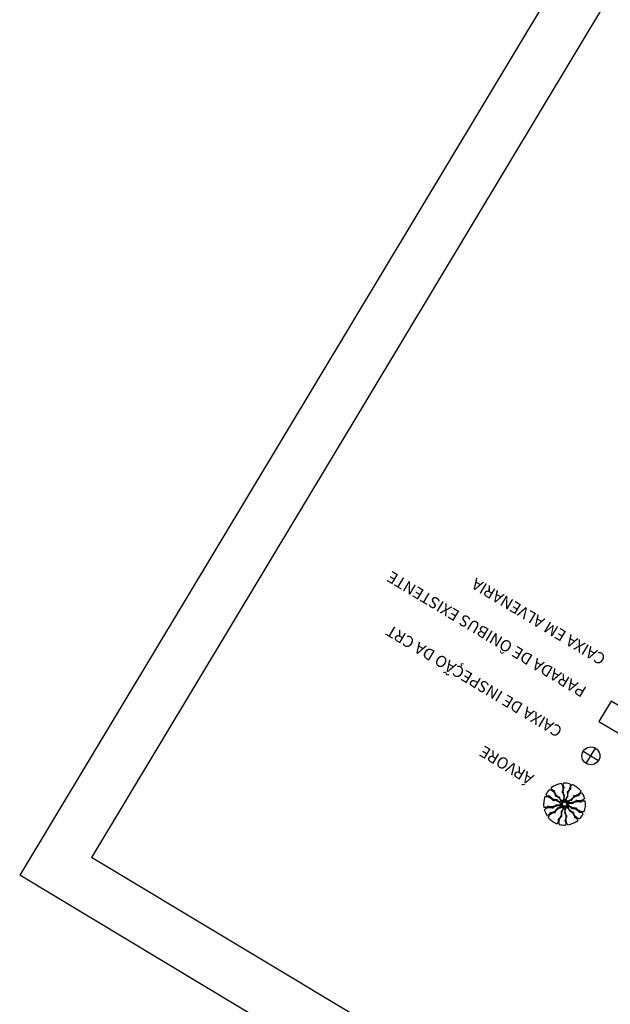
# Model space of a CAD drawing. Extents: x 179313 to 179763, y 1663572 to 1663939.
# Drawn here: x 179313 to 179369, y 1663776 to 1663870 of the extents above; entities that cross this region are included whole.
import ezdxf

# ---------------------------------------------------------------- set-up
doc = ezdxf.new("R2010")
doc.units = 0
doc.header["$MEASUREMENT"] = 0
for name, color, linetype in [('ARV', 1, 'CONTINUOUS'), ('DRENAGEM', 54, 'CONTINUOUS'), ('POSTE', 1, 'CONTINUOUS'), ('PRAN-2', 2, 'CONTINUOUS')]:
    doc.layers.add(name, color=color, linetype=linetype)
doc.styles.add('ROMANS', font='romans.shx', dxfattribs={"height": 1})

msp = doc.modelspace()

# ---------------------------------------------------------------- linework, layer by layer
at = {"layer": 'ARV', "ltscale": 0.5}
for points in [[(179363.381, 1663796.774, -0.131247), (179363.72, 1663796.581, -0.13331), (179363.913, 1663796.249, -0.053308), (179363.924, 1663796.183, 0.169275), (179363.932, 1663796.162, 0.191994), (179363.966, 1663796.145, -0.093208), (179364.04, 1663796.124, -0.078808), (179364.272, 1663795.958, -0.08571), (179364.425, 1663795.744, -0.09635), (179364.444, 1663795.67, 0.174513), (179364.462, 1663795.63, 0.188222), (179364.513, 1663795.606, -0.126406), (179364.591, 1663795.58, -0.174466), (179364.637, 1663795.52, 0.408922), (179364.669, 1663795.503, 0.112048), (179364.673, 1663795.505, 0.029807), (179364.685, 1663795.517, 0.574947), (179364.626, 1663795.691, -0.255344), (179364.373, 1663795.905, -0.055447), (179364.35, 1663795.99, 0.156568), (179364.336, 1663796.018, 0.168717), (179364.313, 1663796.03, -0.077005), (179364.259, 1663796.046, -0.113729), (179364.017, 1663796.236, -0.096241), (179363.848, 1663796.555, -0.074614), (179363.838, 1663796.617, 0.189556), (179363.829, 1663796.641, 0.190897), (179363.811, 1663796.65, -0.076956), (179363.763, 1663796.661, -0.129451), (179363.622, 1663796.764, -0.126793), (179363.549, 1663796.926)], [(179364.491, 1663797.345, -0.131247), (179364.65, 1663796.988, -0.13331), (179364.608, 1663796.606, -0.053308), (179364.578, 1663796.547, 0.169275), (179364.572, 1663796.526, 0.191994), (179364.589, 1663796.491, -0.093208), (179364.636, 1663796.43, -0.078808), (179364.725, 1663796.159, -0.08571), (179364.721, 1663795.896, -0.09635), (179364.693, 1663795.825, 0.174513), (179364.683, 1663795.783, 0.188222), (179364.71, 1663795.733, -0.126406), (179364.758, 1663795.666, -0.174466), (179364.759, 1663795.59, 0.408922), (179364.775, 1663795.557, 0.112048), (179364.779, 1663795.557, 0.029807), (179364.796, 1663795.559, 0.574947), (179364.852, 1663795.734, -0.255344), (179364.774, 1663796.056, -0.055447), (179364.807, 1663796.138, 0.156568), (179364.812, 1663796.17, 0.168717), (179364.8, 1663796.193, -0.077005), (179364.766, 1663796.238, -0.113729), (179364.684, 1663796.534, -0.096241), (179364.737, 1663796.892, -0.074614), (179364.767, 1663796.947, 0.189556), (179364.773, 1663796.971, 0.190897), (179364.764, 1663796.99, -0.076956), (179364.731, 1663797.027, -0.129451), (179364.68, 1663797.193, -0.126793), (179364.716, 1663797.367)], [(179365.309, 1663797.304, -0.131247), (179365.312, 1663796.914, -0.13331), (179365.121, 1663796.581, -0.053308), (179365.069, 1663796.539, 0.169275), (179365.055, 1663796.522, 0.191994), (179365.057, 1663796.483, -0.093208), (179365.076, 1663796.409, -0.078808), (179365.048, 1663796.125, -0.08571), (179364.939, 1663795.886, -0.09635), (179364.885, 1663795.832, 0.174513), (179364.859, 1663795.797, 0.188222), (179364.864, 1663795.74, -0.126406), (179364.88, 1663795.66, -0.174466), (179364.851, 1663795.59, 0.408922), (179364.853, 1663795.553, 0.112048), (179364.857, 1663795.551, 0.029807), (179364.873, 1663795.547, 0.574947), (179364.994, 1663795.685, -0.255344), (179365.052, 1663796.011, -0.055447), (179365.115, 1663796.073, 0.156568), (179365.132, 1663796.1, 0.168717), (179365.131, 1663796.126, -0.077005), (179365.118, 1663796.18, -0.113729), (179365.161, 1663796.485, -0.096241), (179365.353, 1663796.791, -0.074614), (179365.402, 1663796.83, 0.189556), (179365.418, 1663796.85, 0.190897), (179365.417, 1663796.87, -0.076956), (179365.402, 1663796.917, -0.129451), (179365.421, 1663797.09, -0.126793), (179365.525, 1663797.235)], [(179366.359, 1663796.628, -0.131247), (179366.129, 1663796.313, -0.13331), (179365.778, 1663796.158, -0.053308), (179365.711, 1663796.155, 0.169275), (179365.69, 1663796.149, 0.191994), (179365.669, 1663796.117, -0.093208), (179365.64, 1663796.046, -0.078808), (179365.449, 1663795.833, -0.08571), (179365.219, 1663795.705, -0.09635), (179365.143, 1663795.694, 0.174513), (179365.102, 1663795.681, 0.188222), (179365.072, 1663795.633, -0.126406), (179365.038, 1663795.558, -0.174466), (179364.973, 1663795.519, 0.408922), (179364.953, 1663795.489, 0.112048), (179364.954, 1663795.485, 0.029807), (179364.965, 1663795.472, 0.574947), (179365.145, 1663795.511, -0.255344), (179365.385, 1663795.739, -0.055447), (179365.472, 1663795.752, 0.156568), (179365.502, 1663795.763, 0.168717), (179365.516, 1663795.785, -0.077005), (179365.538, 1663795.837, -0.113729), (179365.753, 1663796.056, -0.096241), (179366.09, 1663796.189, -0.074614), (179366.152, 1663796.191, 0.189556), (179366.177, 1663796.198, 0.190897), (179366.187, 1663796.215, -0.076956), (179366.204, 1663796.261, -0.129451), (179366.322, 1663796.389, -0.126793), (179366.491, 1663796.445)], [(179362.937, 1663796.086, -0.131247), (179363.325, 1663796.045, -0.13331), (179363.635, 1663795.818, -0.053308), (179363.672, 1663795.761, 0.169275), (179363.687, 1663795.746, 0.191994), (179363.725, 1663795.744, -0.093208), (179363.801, 1663795.754, -0.078808), (179364.081, 1663795.695, -0.08571), (179364.306, 1663795.56, -0.09635), (179364.354, 1663795.5, 0.174513), (179364.386, 1663795.471, 0.188222), (179364.442, 1663795.469, -0.126406), (179364.524, 1663795.477, -0.174466), (179364.591, 1663795.44, 0.408922), (179364.627, 1663795.437, 0.112048), (179364.63, 1663795.441, 0.029807), (179364.636, 1663795.457, 0.574947), (179364.512, 1663795.593, -0.255344), (179364.194, 1663795.687, -0.055447), (179364.139, 1663795.755, 0.156568), (179364.115, 1663795.776, 0.168717), (179364.089, 1663795.777, -0.077005), (179364.033, 1663795.77, -0.113729), (179363.736, 1663795.847, -0.096241), (179363.452, 1663796.072, -0.074614), (179363.419, 1663796.125, 0.189556), (179363.401, 1663796.143, 0.190897), (179363.381, 1663796.144, -0.076956), (179363.332, 1663796.135, -0.129451), (179363.162, 1663796.173, -0.126793), (179363.03, 1663796.292)], [(179366.733, 1663795.9, -0.131247), (179366.396, 1663795.703, -0.13331), (179366.012, 1663795.701, -0.053308), (179365.95, 1663795.725, 0.169275), (179365.928, 1663795.728, 0.191994), (179365.896, 1663795.708, -0.093208), (179365.841, 1663795.654, -0.078808), (179365.581, 1663795.536, -0.08571), (179365.319, 1663795.511, -0.09635), (179365.245, 1663795.531, 0.174513), (179365.202, 1663795.536, 0.188222), (179365.156, 1663795.504, -0.126406), (179365.094, 1663795.449, -0.174466), (179365.019, 1663795.439, 0.408922), (179364.988, 1663795.42, 0.112048), (179364.988, 1663795.415, 0.029807), (179364.993, 1663795.399, 0.574947), (179365.173, 1663795.363, -0.255344), (179365.484, 1663795.476, -0.055447), (179365.569, 1663795.453, 0.156568), (179365.601, 1663795.451, 0.168717), (179365.623, 1663795.465, -0.077005), (179365.664, 1663795.504, -0.113729), (179365.949, 1663795.618, -0.096241), (179366.311, 1663795.605, -0.074614), (179366.369, 1663795.582, 0.189556), (179366.394, 1663795.578, 0.190897), (179366.41, 1663795.59, -0.076956), (179366.444, 1663795.626, -0.129451), (179366.604, 1663795.696, -0.126793), (179366.781, 1663795.678)], [(179362.876, 1663794.839, -0.131247), (179363.213, 1663795.036, -0.13331), (179363.597, 1663795.037, -0.053308), (179363.66, 1663795.013, 0.169275), (179363.681, 1663795.01, 0.191994), (179363.713, 1663795.031, -0.093208), (179363.769, 1663795.084, -0.078808), (179364.029, 1663795.202, -0.08571), (179364.29, 1663795.228, -0.09635), (179364.364, 1663795.207, 0.174513), (179364.407, 1663795.203, 0.188222), (179364.454, 1663795.235, -0.126406), (179364.515, 1663795.29, -0.174466), (179364.59, 1663795.299, 0.408922), (179364.621, 1663795.319, 0.112048), (179364.621, 1663795.323, 0.029807), (179364.617, 1663795.34, 0.574947), (179364.436, 1663795.376, -0.255344), (179364.125, 1663795.263, -0.055447), (179364.04, 1663795.286, 0.156568), (179364.008, 1663795.288, 0.168717), (179363.986, 1663795.273, -0.077005), (179363.946, 1663795.235, -0.113729), (179363.66, 1663795.12, -0.096241), (179363.299, 1663795.133, -0.074614), (179363.241, 1663795.157, 0.189556), (179363.216, 1663795.16, 0.190897), (179363.199, 1663795.149, -0.076956), (179363.165, 1663795.113, -0.129451), (179363.006, 1663795.043, -0.126793), (179362.829, 1663795.06)], [(179363.251, 1663794.11, -0.131247), (179363.48, 1663794.426, -0.13331), (179363.832, 1663794.581, -0.053308), (179363.899, 1663794.584, 0.169275), (179363.919, 1663794.59, 0.191994), (179363.941, 1663794.622, -0.093208), (179363.97, 1663794.693, -0.078808), (179364.161, 1663794.905, -0.08571), (179364.39, 1663795.033, -0.09635), (179364.466, 1663795.044, 0.174513), (179364.507, 1663795.057, 0.188222), (179364.537, 1663795.105, -0.126406), (179364.571, 1663795.18, -0.174466), (179364.636, 1663795.219, 0.408922), (179364.657, 1663795.249, 0.112048), (179364.655, 1663795.254, 0.029807), (179364.644, 1663795.267, 0.574947), (179364.465, 1663795.227, -0.255344), (179364.225, 1663794.999, -0.055447), (179364.138, 1663794.986, 0.156568), (179364.108, 1663794.975, 0.168717), (179364.093, 1663794.953, -0.077005), (179364.072, 1663794.902, -0.113729), (179363.856, 1663794.682, -0.096241), (179363.52, 1663794.55, -0.074614), (179363.457, 1663794.547, 0.189556), (179363.433, 1663794.541, 0.190897), (179363.422, 1663794.524, -0.076956), (179363.406, 1663794.477, -0.129451), (179363.287, 1663794.349, -0.126793), (179363.118, 1663794.294)], [(179364.3, 1663793.434, -0.131247), (179364.298, 1663793.824, -0.13331), (179364.489, 1663794.157, -0.053308), (179364.541, 1663794.2, 0.169275), (179364.554, 1663794.217, 0.191994), (179364.552, 1663794.255, -0.093208), (179364.533, 1663794.33, -0.078808), (179364.561, 1663794.613, -0.08571), (179364.67, 1663794.853, -0.09635), (179364.724, 1663794.907, 0.174513), (179364.75, 1663794.942, 0.188222), (179364.746, 1663794.998, -0.126406), (179364.729, 1663795.079, -0.174466), (179364.758, 1663795.149, 0.408922), (179364.757, 1663795.185, 0.112048), (179364.753, 1663795.187, 0.029807), (179364.736, 1663795.192, 0.574947), (179364.615, 1663795.054, -0.255344), (179364.557, 1663794.727, -0.055447), (179364.495, 1663794.665, 0.156568), (179364.477, 1663794.639, 0.168717), (179364.478, 1663794.613, -0.077005), (179364.492, 1663794.558, -0.113729), (179364.448, 1663794.254, -0.096241), (179364.256, 1663793.947, -0.074614), (179364.207, 1663793.908, 0.189556), (179364.191, 1663793.889, 0.190897), (179364.193, 1663793.868, -0.076956), (179364.207, 1663793.821, -0.129451), (179364.188, 1663793.648, -0.126793), (179364.085, 1663793.503)], [(179365.118, 1663793.394, -0.131247), (179364.959, 1663793.75, -0.13331), (179365.001, 1663794.132, -0.053308), (179365.032, 1663794.192, 0.169275), (179365.037, 1663794.213, 0.191994), (179365.02, 1663794.247, -0.093208), (179364.973, 1663794.308, -0.078808), (179364.885, 1663794.579, -0.08571), (179364.888, 1663794.842, -0.09635), (179364.917, 1663794.913, 0.174513), (179364.926, 1663794.956, 0.188222), (179364.899, 1663795.005, -0.126406), (179364.852, 1663795.073, -0.174466), (179364.85, 1663795.148, 0.408922), (179364.834, 1663795.181, 0.112048), (179364.83, 1663795.182, 0.029807), (179364.813, 1663795.179, 0.574947), (179364.757, 1663795.004, -0.255344), (179364.835, 1663794.682, -0.055447), (179364.803, 1663794.6, 0.156568), (179364.797, 1663794.569, 0.168717), (179364.809, 1663794.545, -0.077005), (179364.843, 1663794.501, -0.113729), (179364.925, 1663794.204, -0.096241), (179364.872, 1663793.846, -0.074614), (179364.843, 1663793.791, 0.189556), (179364.836, 1663793.767, 0.190897), (179364.846, 1663793.749, -0.076956), (179364.878, 1663793.712, -0.129451), (179364.93, 1663793.545, -0.126793), (179364.893, 1663793.371)], [(179366.228, 1663793.964, -0.131247), (179365.889, 1663794.157, -0.13331), (179365.696, 1663794.49, -0.053308), (179365.686, 1663794.556, 0.169275), (179365.677, 1663794.576, 0.191994), (179365.643, 1663794.593, -0.093208), (179365.569, 1663794.615, -0.078808), (179365.337, 1663794.781, -0.08571), (179365.185, 1663794.994, -0.09635), (179365.165, 1663795.068, 0.174513), (179365.148, 1663795.108, 0.188222), (179365.097, 1663795.132, -0.126406), (179365.018, 1663795.158, -0.174466), (179364.972, 1663795.218, 0.408922), (179364.94, 1663795.236, 0.112048), (179364.936, 1663795.233, 0.029807), (179364.924, 1663795.221, 0.574947), (179364.983, 1663795.047, -0.255344), (179365.237, 1663794.834, -0.055447), (179365.259, 1663794.749, 0.156568), (179365.273, 1663794.72, 0.168717), (179365.297, 1663794.708, -0.077005), (179365.351, 1663794.693, -0.113729), (179365.592, 1663794.503, -0.096241), (179365.762, 1663794.183, -0.074614), (179365.771, 1663794.121, 0.189556), (179365.78, 1663794.098, 0.190897), (179365.798, 1663794.089, -0.076956), (179365.847, 1663794.078, -0.129451), (179365.987, 1663793.975, -0.126793), (179366.06, 1663793.813)], [(179366.672, 1663794.653, -0.131247), (179366.284, 1663794.694, -0.13331), (179365.974, 1663794.921, -0.053308), (179365.938, 1663794.977, 0.169275), (179365.922, 1663794.992, 0.191994), (179365.884, 1663794.995, -0.093208), (179365.808, 1663794.984, -0.078808), (179365.529, 1663795.044, -0.08571), (179365.303, 1663795.178, -0.09635), (179365.255, 1663795.238, 0.174513), (179365.224, 1663795.268, 0.188222), (179365.167, 1663795.269, -0.126406), (179365.085, 1663795.262, -0.174466), (179365.019, 1663795.298, 0.408922), (179364.982, 1663795.301, 0.112048), (179364.98, 1663795.297, 0.029807), (179364.973, 1663795.281, 0.574947), (179365.097, 1663795.146, -0.255344), (179365.415, 1663795.052, -0.055447), (179365.47, 1663794.983, 0.156568), (179365.494, 1663794.962, 0.168717), (179365.52, 1663794.961, -0.077005), (179365.576, 1663794.968, -0.113729), (179365.874, 1663794.891, -0.096241), (179366.157, 1663794.666, -0.074614), (179366.19, 1663794.613, 0.189556), (179366.208, 1663794.595, 0.190897), (179366.228, 1663794.595, -0.076956), (179366.277, 1663794.604, -0.129451), (179366.447, 1663794.565, -0.126793), (179366.579, 1663794.447)]]:
    msp.add_lwpolyline(points, format="xyb", dxfattribs=at)
for start, end in [(135.3798, 152.52862), (99.01237, 129.01237), (75.3798, 92.52862), (39.01237, 68.89606), (15.3798, 32.52862), (159.01237, 188.89606), (339.01237, 9.01237), (195.3798, 212.52862), (219.01237, 248.89606), (279.01237, 308.89606), (315.3798, 332.52862), (255.3798, 272.52862)]:
    msp.add_arc((179364.805, 1663795.369), 2, start, end, dxfattribs=at)
at = {"layer": 'DRENAGEM'}
for p, q in [((179366.584, 1663800.422), (179368.052, 1663799.54)), ((179366.877, 1663799.246), (179367.759, 1663800.715))]:
    msp.add_line(p, q, dxfattribs=at)
msp.add_circle((179367.318, 1663799.981), 0.857, dxfattribs=at)
at = {"layer": 'POSTE'}
msp.add_lwpolyline([(179371.181, 1663804.05), (179369.241, 1663805.215), (179368.077, 1663803.275), (179370.016, 1663802.11)], close=True, dxfattribs=at)
at = {"layer": 'PRAN-2', "linetype": 'CONTINUOUS'}
for p, q in [((179402.931, 1663938.599), (179312.832, 1663788.575)), ((179404.643, 1663931.738), (179319.692, 1663790.287)), ((179664.747, 1663583.059), (179319.692, 1663790.287)), ((179672.889, 1663572.337), (179312.832, 1663788.575))]:
    msp.add_line(p, q, dxfattribs=at)

# ---------------------------------------------------------------- texts
at = {"layer": 'PRAN-2', "style": 'ROMANS'}
for s, height, p in [('PARADA DE ÔNIBUS EXISTENTE', 1.09359, (179366.995, 1663806.449)), ('CAIXA EM ALVENARIA', 1.09359, (179368.841, 1663809.523)), ('CAIXA DE INSPEÇÃO DA CRT', 1.09359, (179364.7, 1663802.628)), ('ÁRVORE', 1.0936, (179361.977, 1663798.095))]:
    msp.add_text(s, height=height, rotation=149.01237, dxfattribs=at).set_placement(p)

doc.saveas('drawing.dxf')
